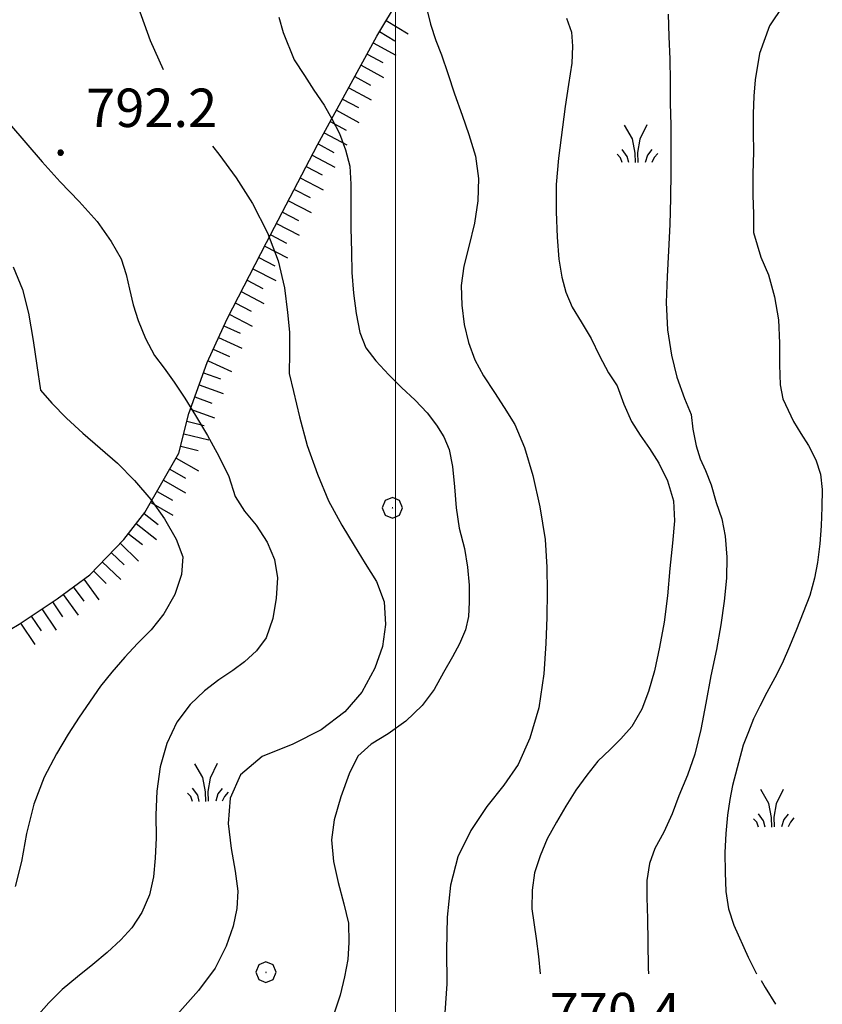
# Model space of a CAD drawing. Extents: x 2583219 to 2588043, y 4494042 to 4497500.
# Drawn here: x 2584427 to 2584583, y 4496282 to 4496474 of the extents above; entities that cross this region are included whole.
import ezdxf

# ---------------------------------------------------------------- set-up
doc = ezdxf.new("R2010")
doc.units = 0
doc.header["$LTSCALE"] = 5
doc.header["$MEASUREMENT"] = 0
doc.linetypes.add('LSCA1', pattern=[1, -0.5, -0.5])
for name, color, linetype in [('60100000', 1, 'LSCA1'), ('70400000', 1, 'Continuous'), ('72900000', 1, 'Continuous'), ('80100000', 2, 'Continuous'), ('80200000', 1, 'Continuous'), ('80400000', 1, 'Continuous'), ('A0140000', 2, 'Continuous'), ('PARAMETR', 1, 'Continuous')]:
    doc.layers.add(name, color=color, linetype=linetype)
doc.styles.get("Standard").update_dxf_attribs({"font": 'romans.shx'})

# ---------------------------------------------------------------- blocks, each defined once
blk = doc.blocks.new('CERCHIO5')
at = {"linetype": 'Continuous'}
for p, q in [((-0.196, 0.064), (-0.206, 0.001)), ((-0.206, 0.001), (-0.196, -0.062)), ((-0.003, -0.202), (-0.206, 0.001)), ((-0.206, 0.001), (-0.003, 0.001)), ((-0.196, -0.062), (0.022, 0.2)), ((-0.168, 0.12), (-0.196, 0.064)), ((0.162, -0.118), (-0.196, 0.064)), ((-0.196, 0.064), (0.19, -0.062)), ((-0.183, 0.032), (-0.184, 0.013)), ((-0.184, 0.013), (-0.184, -0.047)), ((-0.18, 0.058), (-0.183, 0.032)), ((-0.167, 0.093), (-0.182, 0.091)), ((-0.182, 0.091), (-0.092, 0.063)), ((-0.152, 0.092), (-0.18, 0.058)), ((-0.158, 0.051), (-0.172, 0.001)), ((-0.172, 0.001), (-0.165, -0.077)), ((-0.168, -0.118), (0.094, 0.177)), ((-0.123, 0.166), (-0.168, 0.12)), ((0.19, -0.062), (-0.168, 0.12)), ((-0.168, 0.12), (0, 0)), ((0, 0), (-0.168, -0.118)), ((-0.152, 0.092), (-0.167, 0.093)), ((-0.166, 0.023), (-0.083, 0.112)), ((-0.122, -0.02), (-0.166, 0.023)), ((-0.072, 0.156), (-0.158, 0.051)), ((-0.138, 0.053), (-0.158, -0.016)), ((-0.142, 0.108), (-0.152, 0.092)), ((-0.126, 0.022), (-0.152, 0.092)), ((-0.127, 0.089), (-0.145, 0)), ((-0.145, 0), (-0.12, -0.069)), ((-0.092, 0.063), (-0.144, 0.144)), ((-0.144, 0.144), (-0.002, 0.069)), ((-0.105, 0.116), (-0.142, 0.108)), ((-0.076, 0.082), (-0.138, 0.053)), ((-0.072, 0.156), (-0.127, 0.089)), ((-0.127, 0.089), (-0.123, 0.112)), ((-0.11, -0.009), (-0.127, 0.089)), ((-0.091, -0.032), (-0.126, 0.022)), ((-0.066, 0.194), (-0.123, 0.166)), ((0.06, 0.194), (-0.123, -0.164)), ((-0.123, -0.164), (-0.066, 0.194)), ((-0.003, -0.202), (-0.123, 0.166)), ((-0.123, 0.166), (0.162, -0.118)), ((-0.123, 0.112), (-0.114, 0.138)), ((-0.084, 0.048), (-0.122, -0.02)), ((-0.114, 0.138), (-0.098, 0.178)), ((-0.072, 0.156), (-0.105, 0.116)), ((-0.098, 0.178), (-0.082, 0.172)), ((-0.022, 0.154), (-0.084, 0.048)), ((-0.083, 0.112), (0.009, 0.101)), ((-0.082, 0.172), (-0.032, 0.175)), ((-0.05, 0.134), (-0.076, 0.082)), ((0.022, 0.2), (-0.072, 0.156)), ((-0.032, 0.175), (-0.072, 0.156)), ((-0.003, 0.152), (-0.072, 0.156)), ((-0.051, 0.061), (-0.07, -0.008)), ((-0.068, -0.179), (0.035, 0.008)), ((-0.003, 0.204), (-0.066, 0.194)), ((-0.066, 0.194), (0.116, -0.164)), ((0.012, 0.149), (-0.051, 0.112)), ((-0.051, 0.112), (-0.051, 0.061)), ((-0.016, 0.097), (-0.051, 0.061)), ((-0.051, 0.061), (-0.016, 0.097)), ((-0.04, 0.124), (-0.05, 0.134)), ((-0.032, 0.175), (-0.04, 0.124)), ((0.01, 0.186), (-0.032, 0.175)), ((0, 0.174), (-0.032, 0.175)), ((-0.032, 0.175), (0.012, 0.149)), ((0.006, 0.054), (-0.026, -0.018)), ((0.061, 0.125), (-0.022, 0.154)), ((-0.016, 0.097), (0.034, 0.11)), ((0.065, 0.085), (-0.016, 0.097)), ((-0.003, 0.001), (-0.003, 0.204)), ((0.06, 0.194), (-0.003, 0.204)), ((-0.003, 0.001), (0.06, 0.194)), ((0.116, 0.166), (-0.003, -0.202)), ((0.058, 0.137), (-0.003, 0.152)), ((-0.003, 0.001), (0.197, 0.001)), ((-0.003, 0.001), (-0.003, -0.202)), ((-0.002, 0.069), (0.042, 0.197)), ((0.042, 0.16), (0, 0.174)), ((0.072, 0.053), (0.002, -0.036)), ((0.067, 0.043), (0.006, 0.054)), ((0.009, 0.101), (0.072, 0.053)), ((0.034, 0.11), (0.01, 0.186)), ((0.026, -0.083), (0.079, 0.072)), ((0.147, 0.135), (0.033, 0.066)), ((0.033, 0.066), (0.19, 0.064)), ((0.034, 0.11), (0.093, 0.094)), ((0.074, -0.087), (0.034, 0.11)), ((0.035, 0.008), (0.147, 0.135)), ((0.094, 0.177), (0.038, -0.196)), ((0.042, 0.197), (0.067, 0.101)), ((0.107, 0.137), (0.042, 0.16)), ((0.051, -0.062), (0.106, 0.031)), ((0.118, 0.117), (0.058, 0.137)), ((0.116, 0.166), (0.06, 0.194)), ((0.06, -0.192), (0.116, 0.166)), ((0.162, 0.12), (0.06, -0.192)), ((0.079, 0.072), (0.061, 0.125)), ((0.119, 0.036), (0.065, 0.085)), ((0.065, -0.017), (0.067, 0.043)), ((0.067, 0.101), (0.08, 0.184)), ((0.08, 0.184), (0.195, -0.034)), ((0.093, 0.094), (0.124, 0.053)), ((0.14, 0.07), (0.097, -0.076)), ((0.106, 0.031), (0.14, 0.105)), ((0.158, 0.109), (0.107, 0.137)), ((0.162, 0.12), (0.116, 0.166)), ((0.116, -0.164), (0.162, 0.12)), ((0.116, -0.06), (0.119, 0.036)), ((0.156, 0.064), (0.118, 0.117)), ((0.124, 0.053), (0.124, 0.053)), ((0.124, 0.053), (0.128, -0.03)), ((0.131, -0.07), (0.156, 0.001)), ((0.14, 0.105), (0.14, 0.07)), ((0.162, 0.044), (0.156, 0.064)), ((0.156, 0.001), (0.162, 0.044)), ((0.174, 0.064), (0.158, 0.109)), ((0.19, 0.064), (0.162, 0.12)), ((0.19, 0.064), (0.173, -0.096)), ((0.182, -0.008), (0.174, 0.064)), ((0.2, 0.001), (0.19, 0.064)), ((0.19, -0.062), (0.2, 0.001)), ((-0.196, -0.062), (-0.168, -0.118)), ((0.173, -0.096), (-0.196, -0.062)), ((-0.184, -0.047), (-0.165, -0.099)), ((-0.168, -0.118), (-0.123, -0.164)), ((-0.165, -0.077), (-0.13, -0.127)), ((-0.165, -0.099), (-0.12, -0.15)), ((-0.158, -0.016), (-0.117, -0.042)), ((-0.15, -0.04), (-0.156, -0.11)), ((-0.156, -0.11), (-0.106, -0.134)), ((-0.122, -0.02), (-0.15, -0.04)), ((-0.13, -0.127), (-0.06, -0.146)), ((-0.125, -0.057), (-0.108, -0.025)), ((-0.101, -0.082), (-0.125, -0.057)), ((-0.123, -0.164), (-0.066, -0.192)), ((-0.108, -0.025), (-0.122, -0.02)), ((-0.12, -0.069), (-0.087, -0.093)), ((-0.12, -0.15), (-0.06, -0.163)), ((-0.117, -0.042), (-0.078, -0.017)), ((-0.101, -0.082), (-0.11, -0.009)), ((-0.106, -0.134), (-0.093, -0.156)), ((-0.003, -0.094), (-0.101, -0.082)), ((-0.083, -0.14), (-0.101, -0.082)), ((-0.064, -0.045), (-0.097, -0.097)), ((-0.097, -0.097), (0.026, -0.134)), ((-0.093, -0.156), (-0.091, -0.18)), ((-0.054, -0.075), (-0.091, -0.032)), ((-0.091, -0.18), (-0.054, -0.075)), ((-0.087, -0.093), (-0.028, -0.126)), ((-0.034, -0.151), (-0.083, -0.14)), ((-0.07, -0.008), (-0.042, -0.049)), ((0.038, -0.196), (-0.068, -0.179)), ((-0.066, -0.192), (-0.003, -0.202)), ((0.097, -0.076), (-0.064, -0.045)), ((-0.06, -0.146), (0.011, -0.159)), ((-0.06, -0.163), (-0.032, -0.185)), ((0.002, -0.036), (-0.054, -0.075)), ((0.051, -0.062), (-0.054, -0.075)), ((-0.054, -0.075), (0.051, -0.062)), ((-0.054, -0.075), (-0.049, -0.182)), ((-0.049, -0.182), (0.026, -0.083)), ((-0.042, -0.049), (0.014, -0.064)), ((0.048, -0.128), (-0.034, -0.151)), ((-0.032, -0.185), (0.04, -0.182)), ((-0.028, -0.126), (0.048, -0.128)), ((-0.026, -0.018), (0.022, -0.048)), ((0.136, -0.106), (-0.003, -0.094)), ((-0.003, -0.202), (0.06, -0.192)), ((0.011, -0.159), (0.044, -0.153)), ((0.014, -0.064), (0.048, -0.061)), ((0.022, -0.048), (0.075, -0.075)), ((0.026, -0.134), (0.074, -0.087)), ((0.128, -0.03), (0.035, -0.054)), ((0.035, -0.054), (0.048, -0.128)), ((0.04, -0.182), (0.062, -0.176)), ((0.044, -0.153), (0.098, -0.127)), ((0.048, -0.061), (0.065, -0.017)), ((0.048, -0.128), (0.107, -0.112)), ((0.128, -0.03), (0.051, -0.062)), ((0.06, -0.192), (0.116, -0.164)), ((0.062, -0.176), (0.095, -0.16)), ((0.075, -0.075), (0.152, -0.078)), ((0.095, -0.16), (0.119, -0.147)), ((0.098, -0.127), (0.131, -0.07)), ((0.107, -0.112), (0.116, -0.06)), ((0.116, -0.164), (0.162, -0.118)), ((0.119, -0.147), (0.136, -0.106)), ((0.195, -0.034), (0.128, -0.03)), ((0.152, -0.078), (0.175, -0.074)), ((0.162, -0.118), (0.19, -0.062)), ((0.175, -0.074), (0.182, -0.008))]:
    blk.add_line(p, q, dxfattribs=at)
blk = doc.blocks.new('MACCHIA')
at = {"linetype": 'Continuous'}
for p, q in [((-0.163, 0.941), (-0.469, 1.482)), ((0.404, 1.488), (0.123, 0.925)), ((-0.053, 0.384), (-0.163, 0.941)), ((0.123, 0.925), (0.039, 0.406)), ((-0.363, 0.258), (-0.563, 0.529)), ((0.039, 0.406), (0.044, 0.018)), ((0.589, 0.52), (0.419, 0.308)), ((-0.628, 0.204), (-0.755, 0.34)), ((-0.563, 0.014), (-0.628, 0.204)), ((-0.305, 0.014), (-0.363, 0.258)), ((-0.047, 0.014), (-0.053, 0.384)), ((0.419, 0.308), (0.34, 0.018)), ((0.685, 0.209), (0.599, 0.018)), ((0.822, 0.373), (0.685, 0.209))]:
    blk.add_line(p, q, dxfattribs=at)
blk = doc.blocks.new('CERCHIO1')
at = {"linetype": 'Continuous'}
for p, q in [((0.003, 0.398), (-0.28, 0.28)), ((0.286, 0.28), (0.003, 0.398)), ((-0.28, 0.28), (-0.397, -0.002)), ((0, 0), (-0.002, -0.003)), ((0.002, 0.002), (0, 0)), ((0.005, 0.003), (0.002, 0.002)), ((0.009, 0.003), (0.005, 0.003)), ((0.011, 0.001), (0.009, 0.003)), ((0.013, -0.001), (0.011, 0.001)), ((0.403, -0.002), (0.286, 0.28)), ((-0.397, -0.002), (-0.28, -0.285)), ((-0.28, -0.285), (0.003, -0.402)), ((-0.002, -0.003), (-0.002, -0.006)), ((-0.002, -0.006), (0, -0.009)), ((0, -0.009), (0.002, -0.011)), ((0.002, -0.011), (0.005, -0.013)), ((0.003, -0.402), (0.286, -0.285)), ((0.005, -0.013), (0.009, -0.012)), ((0.009, -0.012), (0.011, -0.011)), ((0.011, -0.011), (0.013, -0.008)), ((0.014, -0.005), (0.013, -0.001)), ((0.013, -0.008), (0.014, -0.005)), ((0.286, -0.285), (0.403, -0.002))]:
    blk.add_line(p, q, dxfattribs=at)
blk = doc.blocks.new('BA1LUNG')
at = {"linetype": 'Continuous'}
blk.add_line((0, 0), (1, 0), dxfattribs=at)
blk = doc.blocks.new('BA1CORT')
at = {"linetype": 'Continuous'}
blk.add_line((0, 0), (0.7, 0), dxfattribs=at)

msp = doc.modelspace()

# ---------------------------------------------------------------- linework, layer by layer
at = {"layer": '60100000', "linetype": 'LSCA1', "flags": 128}
msp.add_lwpolyline([(2584320.32, 4496272.59), (2584329.98, 4496284.46), (2584335.5, 4496291.08), (2584339.36, 4496296.05), (2584342.95, 4496300.74), (2584347.37, 4496304.88), (2584352.06, 4496308.2), (2584359.23, 4496312.06), (2584366.69, 4496318.41), (2584378, 4496325.58), (2584383.8, 4496331.38), (2584389.04, 4496336.07), (2584392.91, 4496338.56), (2584399.25, 4496342.14), (2584410.29, 4496347.66), (2584417.75, 4496350.98), (2584426.58, 4496356.22), (2584434.03, 4496361.19), (2584440.38, 4496365.88), (2584447, 4496372.78), (2584451.14, 4496378.02), (2584457.77, 4496389.62), (2584459.7, 4496397.34), (2584463.29, 4496407.28), (2584467.15, 4496415.84), (2584474.88, 4496430.74), (2584484.81, 4496449.78), (2584496.41, 4496471.04), (2584509.65, 4496493.12), (2584520.86, 4496517.43)], dxfattribs=at)
at = {"layer": '80100000', "linetype": 'Continuous', "flags": 128}
msp.add_lwpolyline([(2584505.92, 4496477.06), (2584506.84, 4496473.33), (2584507.93, 4496470.19), (2584509.02, 4496467.37), (2584510.27, 4496463.73), (2584511.53, 4496459.76), (2584513.03, 4496455.62), (2584514.37, 4496451.82), (2584515.62, 4496447.6), (2584516.22, 4496443.21), (2584516.07, 4496438.9), (2584515.42, 4496434.51), (2584514.36, 4496429.95), (2584513.38, 4496426.13), (2584512.81, 4496422.32), (2584512.99, 4496418.51), (2584513.41, 4496414.7), (2584514.25, 4496411.22), (2584515.51, 4496407.83), (2584517.17, 4496404.69), (2584519.34, 4496401.46), (2584521.25, 4496398.49), (2584523.33, 4496395.18), (2584525.17, 4496390.71), (2584526.85, 4496385.25), (2584528.19, 4496379.13), (2584529.21, 4496372.75), (2584529.56, 4496367.37), (2584529.65, 4496362.56), (2584529.59, 4496357.59), (2584529.36, 4496352.45), (2584528.96, 4496346.49), (2584527.99, 4496339.86), (2584526.27, 4496333.97), (2584523.97, 4496328.83), (2584521.16, 4496324.76), (2584517.86, 4496320.6), (2584514.73, 4496315.95), (2584512.18, 4496310.81), (2584510.79, 4496305.25), (2584510.14, 4496299.04), (2584510, 4496292.58), (2584510.02, 4496286.03), (2584509.63, 4496280.31)], dxfattribs=at)
at = {"layer": '80200000', "linetype": 'Continuous', "flags": 128}
for points in [[(2584449.79, 4496476.71), (2584452.13, 4496470.17), (2584454.7, 4496464.53)], [(2584575.67, 4496476.99), (2584572.98, 4496473.01), (2584571.03, 4496467.65), (2584570.2, 4496462.51), (2584569.97, 4496459.28), (2584569.81, 4496455.88), (2584569.82, 4496452.23), (2584569.92, 4496448.42), (2584569.77, 4496444.11), (2584569.78, 4496439.97), (2584569.88, 4496436.24), (2584569.89, 4496432.68), (2584571.31, 4496427.88), (2584572.81, 4496424.41), (2584573.99, 4496420.1), (2584574.75, 4496415.63), (2584574.93, 4496411.08), (2584574.94, 4496406.85), (2584575.12, 4496402.96), (2584575.63, 4496400.23), (2584577.71, 4496395.76), (2584579.13, 4496393.44), (2584580.63, 4496391.13), (2584582.04, 4496388.32), (2584582.96, 4496385.5), (2584583.31, 4496382.52), (2584583.23, 4496379.04), (2584583.08, 4496375.4), (2584582.84, 4496371.92), (2584582.36, 4496368.27), (2584581.79, 4496365.2), (2584580.89, 4496361.8), (2584579.57, 4496358.49), (2584578.26, 4496355.17), (2584576.94, 4496351.85), (2584575.46, 4496348.53), (2584574.06, 4496345.71), (2584572.5, 4496342.89), (2584571.1, 4496340.23), (2584569.87, 4496337.74), (2584568.88, 4496335.17), (2584567.89, 4496332.6), (2584565.77, 4496324.72), (2584565.28, 4496321.99), (2584564.79, 4496318.92), (2584564.47, 4496315.36), (2584564.32, 4496311.63), (2584564.33, 4496307.74), (2584564.51, 4496304.01), (2584565.02, 4496300.61), (2584566.02, 4496297.47), (2584568.86, 4496291.18), (2584570.36, 4496288.2), (2584570.5, 4496287.98)], [(2584477.26, 4496474.73), (2584478.1, 4496471.75), (2584480.27, 4496466.37), (2584482.27, 4496463.31), (2584484.1, 4496460.5), (2584486.1, 4496457.53), (2584487.6, 4496454.88), (2584489.1, 4496451.99), (2584490.27, 4496448.84), (2584491.11, 4496445.61), (2584491.29, 4496442.14), (2584491.3, 4496437.99), (2584491.32, 4496433.52), (2584491.41, 4496428.88), (2584491.51, 4496424.9), (2584491.85, 4496420.85), (2584492.36, 4496416.87), (2584493.04, 4496413.15), (2584494.21, 4496410.17), (2584496.21, 4496407.61), (2584498.7, 4496404.88), (2584501.19, 4496402.4), (2584503.85, 4496399.93), (2584506.18, 4496397.45), (2584508.01, 4496395.05), (2584509.43, 4496392.82), (2584510.51, 4496390.34), (2584511.18, 4496387.03), (2584511.53, 4496383.05), (2584511.87, 4496378.91), (2584512.47, 4496374.94), (2584513.47, 4496370.96), (2584514.07, 4496367.32), (2584514.41, 4496363.84), (2584514.42, 4496360.53), (2584514.26, 4496357.71), (2584513.69, 4496355.14), (2584512.54, 4496352.4), (2584511.14, 4496349.83), (2584509.41, 4496346.76), (2584507.6, 4496343.44), (2584505.21, 4496340.37), (2584502.07, 4496337.29), (2584498.6, 4496334.79), (2584495.29, 4496332.79), (2584492.65, 4496330.47), (2584491, 4496326.98), (2584489.36, 4496322.5), (2584488.05, 4496318.02), (2584487.56, 4496314.13), (2584487.91, 4496309.91), (2584488.83, 4496305.77), (2584489.92, 4496301.63), (2584490.85, 4496297.82), (2584490.94, 4496294.09), (2584490.7, 4496290.78), (2584490.05, 4496287.38), (2584489.24, 4496283.81), (2584487.84, 4496279.67)], [(2584553.26, 4496475.32), (2584553.36, 4496470.93), (2584553.54, 4496466.54), (2584553.64, 4496462.24), (2584553.65, 4496457.93), (2584553.75, 4496453.62), (2584553.76, 4496449.15), (2584553.78, 4496444.51), (2584553.71, 4496439.37), (2584553.56, 4496434.23), (2584553.33, 4496429.1), (2584553.02, 4496424.12), (2584552.87, 4496418.99), (2584553.13, 4496413.69), (2584553.89, 4496408.72), (2584554.9, 4496404.41), (2584556.41, 4496400.28), (2584557.74, 4496397.13), (2584558.08, 4496394.32), (2584558.67, 4496391.01), (2584559.51, 4496388.52), (2584560.51, 4496386.21), (2584561.6, 4496383.39), (2584562.6, 4496380), (2584563.69, 4496376.77), (2584564.37, 4496373.38), (2584564.71, 4496369.32), (2584564.64, 4496365.18), (2584564.16, 4496360.7), (2584563.51, 4496356.06), (2584562.7, 4496351.25), (2584561.55, 4496346.11), (2584560.58, 4496340.81), (2584559.6, 4496335.67), (2584558.46, 4496330.86), (2584556.98, 4496326.71), (2584555.33, 4496322.73), (2584554.02, 4496319.16), (2584552.38, 4496315.6), (2584550.65, 4496312.44), (2584549.58, 4496309.46), (2584549.09, 4496306.14), (2584549.1, 4496302.83), (2584549.2, 4496298.69), (2584549.3, 4496294.21), (2584549.31, 4496289.08), (2584549.37, 4496287.98)], [(2584533.42, 4496474.52), (2584534.34, 4496471.79), (2584534.6, 4496469.06), (2584534.44, 4496465.75), (2584533.8, 4496461.6), (2584533.15, 4496457.29), (2584531.85, 4496447.18), (2584531.37, 4496442.04), (2584531.39, 4496436.74), (2584531.57, 4496431.77), (2584531.92, 4496427.46), (2584532.51, 4496423.99), (2584533.26, 4496421.01), (2584534.52, 4496418.11), (2584536.27, 4496415.22), (2584538.18, 4496411.99), (2584539.85, 4496408.6), (2584541.6, 4496405.29), (2584543.27, 4496402.73), (2584544.6, 4496399.17), (2584546.11, 4496395.78), (2584547.77, 4496393.14), (2584549.6, 4496390.49), (2584551.43, 4496387.68), (2584553.1, 4496384.21), (2584554.27, 4496380.32), (2584554.45, 4496376.42), (2584554.05, 4496372.03), (2584553.57, 4496367.06), (2584553.09, 4496361.76), (2584552.45, 4496356.62), (2584551.55, 4496351.73), (2584550.57, 4496347.08), (2584549.42, 4496343.1), (2584548.11, 4496339.62), (2584546.13, 4496336.22), (2584543.99, 4496333.81), (2584541.92, 4496331.73), (2584539.53, 4496329.48), (2584537.38, 4496326.74), (2584535.24, 4496323.84), (2584533.26, 4496320.68), (2584531.45, 4496317.53), (2584529.64, 4496314.29), (2584528.24, 4496310.97), (2584527.17, 4496307.66), (2584526.69, 4496304.26), (2584526.62, 4496300.61), (2584527.45, 4496294.87), (2584527.95, 4496291.32), (2584528.26, 4496287.98)], [(2584424.68, 4496453.92), (2584427.92, 4496450.21), (2584431.08, 4496446.49), (2584434.57, 4496442.61), (2584438.32, 4496438.73), (2584441.81, 4496434.84), (2584444.55, 4496430.96), (2584446.47, 4496427.57), (2584447.47, 4496424.51), (2584448.15, 4496421.61), (2584448.82, 4496418.55), (2584449.82, 4496415.48), (2584451.24, 4496412.01), (2584452.99, 4496408.7), (2584454.91, 4496406.22), (2584456.82, 4496403.49), (2584458.9, 4496400.35), (2584460.98, 4496396.96), (2584463.32, 4496393.08), (2584465.57, 4496389.03), (2584467.49, 4496385.06), (2584468.74, 4496381.17), (2584470.57, 4496378.27), (2584472.82, 4496375.55), (2584474.98, 4496372.24), (2584476.4, 4496368.85), (2584476.99, 4496365.29), (2584476.76, 4496361.31), (2584476.11, 4496357.33), (2584474.8, 4496353.52), (2584472.9, 4496351.02), (2584470.59, 4496348.86), (2584468.27, 4496347.2), (2584465.54, 4496345.37), (2584462.73, 4496343.2), (2584459.93, 4496340.54), (2584457.37, 4496337.06), (2584455.39, 4496332.91), (2584454.08, 4496328.35), (2584453.44, 4496323.62), (2584453.29, 4496318.98), (2584453.3, 4496314.51), (2584453.15, 4496310.53), (2584452.83, 4496306.89), (2584452.01, 4496303.4), (2584450.53, 4496299.92), (2584448.55, 4496296.93), (2584446.41, 4496294.6), (2584443.76, 4496292.11), (2584440.95, 4496289.78), (2584437.98, 4496287.37), (2584435.01, 4496284.87), (2584432.36, 4496282.3), (2584429.89, 4496279.47)], [(2584464.32, 4496449.53), (2584465.54, 4496448.01), (2584468.95, 4496443.38), (2584472.12, 4496438.34), (2584475.04, 4496432.63), (2584477.12, 4496427.17), (2584478.38, 4496421.87), (2584478.98, 4496417.07), (2584479.32, 4496413.26), (2584479.34, 4496409.2), (2584479.27, 4496405.14), (2584480.11, 4496401.66), (2584481.28, 4496396.7), (2584482.79, 4496391.07), (2584484.8, 4496385.53), (2584486.97, 4496380.31), (2584489.55, 4496375.52), (2584491.97, 4496371.55), (2584494.13, 4496368.08), (2584496.3, 4496364.52), (2584497.8, 4496360.55), (2584498.07, 4496356.16), (2584497.5, 4496351.85), (2584496.02, 4496347.62), (2584493.47, 4496342.97), (2584490.17, 4496339.07), (2584485.54, 4496335.57), (2584480, 4496332.82), (2584474.04, 4496330.4), (2584469.75, 4496326.82), (2584467.77, 4496322.26), (2584467.38, 4496317.29), (2584467.97, 4496312.4), (2584468.73, 4496308.01), (2584469.24, 4496304.12), (2584469.09, 4496300.72), (2584468.35, 4496297.24), (2584466.96, 4496293.34), (2584464.82, 4496289.03), (2584461.6, 4496284.71), (2584457.39, 4496279.98)], [(2584425.43, 4496426.01), (2584427.27, 4496421.54), (2584428.44, 4496416.91), (2584429.29, 4496411.61), (2584430.05, 4496406.72), (2584430.73, 4496401.92), (2584432.97, 4496399.36), (2584435.8, 4496396.47), (2584439.04, 4496393.5), (2584445.77, 4496387.64), (2584449.1, 4496384.25), (2584452.26, 4496380.53), (2584454.92, 4496376.81), (2584457.25, 4496372.84), (2584458.51, 4496369.37), (2584458.27, 4496365.89), (2584456.96, 4496361.99), (2584454.81, 4496358.26), (2584452.34, 4496355.1), (2584449.7, 4496352.44), (2584447.22, 4496349.78), (2584444.66, 4496346.87), (2584442.43, 4496344.13), (2584438.31, 4496338.07), (2584436.17, 4496334.75), (2584433.86, 4496330.93), (2584431.47, 4496326.37), (2584429.42, 4496321.06), (2584428.03, 4496315.34), (2584427.05, 4496309.87), (2584425.83, 4496304.98)], [(2584571.36, 4496286.63), (2584572.19, 4496285.31), (2584574.19, 4496282)]]:
    msp.add_lwpolyline(points, dxfattribs=at)
at = {"layer": 'PARAMETR', "linetype": 'Continuous', "lineweight": 0, "flags": 128}
msp.add_lwpolyline([(2584500, 4494526.36), (2584500, 4497301.88)], dxfattribs=at)

# ---------------------------------------------------------------- block references
at = {"layer": '60100000', "linetype": 'Continuous'}
for name, p, xscale, yscale, zscale, rotation in [('BA1LUNG', (2584498.21, 4496474.05), 4.975093645824703, 4.975093645824703, 4.975093645824703, 329.0476166133172), ('BA1CORT', (2584496.92, 4496471.9), 5.000000000893371, 5.000000000893371, 5.000000000893371, 329.0476166163631), ('BA1LUNG', (2584495.69, 4496469.73), 5.000000000593857, 5.000000000593857, 5.000000000593857, 331.3948653876622), ('BA1CORT', (2584494.49, 4496467.53), 5.000000000593857, 5.000000000593857, 5.000000000593857, 331.3948653876622), ('BA1LUNG', (2584493.3, 4496465.34), 5.000000000593857, 5.000000000593857, 5.000000000593857, 331.3948653876622), ('BA1CORT', (2584492.1, 4496463.14), 5.000000000593857, 5.000000000593857, 5.000000000593857, 331.3948653876622), ('BA1LUNG', (2584490.9, 4496460.95), 5.000000000593857, 5.000000000593857, 5.000000000593857, 331.3948653876622), ('BA1CORT', (2584489.71, 4496458.75), 5.000000000593857, 5.000000000593857, 5.000000000593857, 331.3948653876622), ('BA1LUNG', (2584488.51, 4496456.56), 5.000000000593857, 5.000000000593857, 5.000000000593857, 331.3948653876622), ('BA1CORT', (2584487.31, 4496454.36), 5.000000000593857, 5.000000000593857, 5.000000000593857, 331.3948653876622), ('BA1LUNG', (2584486.12, 4496452.17), 5.000000000593857, 5.000000000593857, 5.000000000593857, 331.3948653876622), ('BA1CORT', (2584484.92, 4496449.97), 5.000000000593857, 5.000000000593857, 5.000000000593857, 331.3948653876622), ('BA1LUNG', (2584483.76, 4496447.76), 5.000000000772941, 5.000000000772941, 5.000000000772941, 332.4571546816052), ('BA1CORT', (2584482.6, 4496445.54), 5.000000000772941, 5.000000000772941, 5.000000000772941, 332.4571546816052), ('BA1LUNG', (2584481.45, 4496443.33), 5.000000000772941, 5.000000000772941, 5.000000000772941, 332.4571546816052), ('BA1CORT', (2584480.29, 4496441.11), 5.000000000772941, 5.000000000772941, 5.000000000772941, 332.4571546816052), ('BA1LUNG', (2584479.13, 4496438.89), 5.000000000772941, 5.000000000772941, 5.000000000772941, 332.4571546816052), ('BA1CORT', (2584477.98, 4496436.68), 5.000000000772941, 5.000000000772941, 5.000000000772941, 332.4571546816052), ('BA1LUNG', (2584476.82, 4496434.46), 5.000000000772941, 5.000000000772941, 5.000000000772941, 332.4571546816052), ('BA1CORT', (2584475.67, 4496432.24), 5.000000000772941, 5.000000000772941, 5.000000000772941, 332.4571546816052), ('BA1LUNG', (2584474.51, 4496430.03), 5.000000001827594, 5.000000001827594, 5.000000001827594, 332.5665921332896), ('BA1CORT', (2584473.36, 4496427.81), 5.000000001827594, 5.000000001827594, 5.000000001827594, 332.5665921332896), ('BA1LUNG', (2584472.21, 4496425.59), 5.000000001827594, 5.000000001827594, 5.000000001827594, 332.5665921332896), ('BA1CORT', (2584471.06, 4496423.37), 5.000000001827594, 5.000000001827594, 5.000000001827594, 332.5665921332896), ('BA1LUNG', (2584469.9, 4496421.15), 5.000000001827594, 5.000000001827594, 5.000000001827594, 332.5665921332896), ('BA1CORT', (2584468.75, 4496418.93), 5.000000001827594, 5.000000001827594, 5.000000001827594, 332.5665921332896), ('BA1LUNG', (2584467.6, 4496416.71), 5.000000001827594, 5.000000001827594, 5.000000001827594, 332.5665921332896), ('BA1CORT', (2584466.53, 4496414.46), 5.000000001253898, 5.000000001253898, 5.000000001253898, 335.7318847063935), ('BA1LUNG', (2584465.5, 4496412.18), 5.000000001253898, 5.000000001253898, 5.000000001253898, 335.7318847063935), ('BA1CORT', (2584464.47, 4496409.9), 5.000000001253898, 5.000000001253898, 5.000000001253898, 335.7318847063935), ('BA1LUNG', (2584463.44, 4496407.62), 5.000000001253898, 5.000000001253898, 5.000000001253898, 335.7318847063935), ('BA1CORT', (2584462.57, 4496405.28), 5.00000000022705, 5.00000000022705, 5.00000000022705, 340.1621675231168), ('BA1LUNG', (2584461.72, 4496402.93), 5.00000000022705, 5.00000000022705, 5.00000000022705, 340.1621675231168), ('BA1CORT', (2584460.87, 4496400.58), 5.00000000022705, 5.00000000022705, 5.00000000022705, 340.1621675231168), ('BA1LUNG', (2584460.02, 4496398.22), 5.00000000022705, 5.00000000022705, 5.00000000022705, 340.1621675231168), ('BA1CORT', (2584459.32, 4496395.83), 4.999999998831916, 4.999999998831916, 4.999999998831916, 345.9658521051997), ('BA1LUNG', (2584458.72, 4496393.4), 4.999999998831916, 4.999999998831916, 4.999999998831916, 345.9658521051997), ('BA1CORT', (2584458.11, 4496390.98), 4.999999998831916, 4.999999998831916, 4.999999998831916, 345.9658521051997), ('BA1LUNG', (2584457.23, 4496388.66), 5.000000000153604, 5.000000000153604, 5.000000000153604, 330.2395890863887), ('BA1CORT', (2584455.99, 4496386.49), 5.000000000153604, 5.000000000153604, 5.000000000153604, 330.2395890863887), ('BA1LUNG', (2584454.74, 4496384.32), 5.000000000153604, 5.000000000153604, 5.000000000153604, 330.2395890863887), ('BA1CORT', (2584453.5, 4496382.15), 5.000000000153604, 5.000000000153604, 5.000000000153604, 330.2395890863887), ('BA1LUNG', (2584452.26, 4496379.98), 5.000000000153604, 5.000000000153604, 5.000000000153604, 330.2395890863887), ('BA1CORT', (2584450.99, 4496377.83), 5.000000000701868, 5.000000000701868, 5.000000000701868, 321.6845324965783), ('BA1LUNG', (2584449.44, 4496375.87), 5.000000000701868, 5.000000000701868, 5.000000000701868, 321.6845324965783), ('BA1CORT', (2584447.89, 4496373.91), 5.000000000701868, 5.000000000701868, 5.000000000701868, 321.6845324965783), ('BA1LUNG', (2584446.27, 4496372.01), 4.999999999833898, 4.999999999833898, 4.999999999833898, 316.1989531907556), ('BA1CORT', (2584444.53, 4496370.21), 4.999999999833898, 4.999999999833898, 4.999999999833898, 316.1989531907556), ('BA1LUNG', (2584442.8, 4496368.41), 4.999999999833898, 4.999999999833898, 4.999999999833898, 316.1989531907556), ('BA1CORT', (2584441.07, 4496366.6), 4.999999999833898, 4.999999999833898, 4.999999999833898, 316.1989531907556), ('BA1CORT', (2584437.16, 4496363.5), 5.00000000145504, 5.00000000145504, 5.00000000145504, 306.4424659392485), ('BA1LUNG', (2584439.18, 4496364.99), 5.00000000145504, 5.00000000145504, 5.00000000145504, 306.4424659392485), ('BA1LUNG', (2584435.15, 4496362.02), 5.00000000145504, 5.00000000145504, 5.00000000145504, 306.4424659392485), ('BA1CORT', (2584433.11, 4496360.58), 5.000000001502958, 5.000000001502958, 5.000000001502958, 303.6959213747176), ('BA1CORT', (2584428.95, 4496357.8), 5.000000001502958, 5.000000001502958, 5.000000001502958, 303.6959213747176), ('BA1LUNG', (2584431.03, 4496359.19), 5.000000001502958, 5.000000001502958, 5.000000001502958, 303.6959213747176), ('BA1LUNG', (2584426.87, 4496356.42), 5.000000001502958, 5.000000001502958, 5.000000001502958, 303.6959213747176)]:
    msp.add_blockref(name, p, dxfattribs=dict(at, xscale=xscale, yscale=yscale, zscale=zscale, rotation=rotation))
at = {"layer": '70400000', "linetype": 'Continuous', "xscale": 5, "yscale": 5, "zscale": 5}
for p in [(2584499.41, 4496378.94), (2584474.74, 4496288.28)]:
    msp.add_blockref('CERCHIO1', p, dxfattribs=at)
at = {"layer": '72900000', "linetype": 'Continuous', "xscale": 5, "yscale": 5, "zscale": 5}
for p in [(2584547.08, 4496446.26), (2584463.24, 4496321.55), (2584573.68, 4496316.53)]:
    msp.add_blockref('MACCHIA', p, dxfattribs=at)
at = {"layer": '80400000', "linetype": 'Continuous', "xscale": 2.5, "yscale": 2.5, "zscale": 2.5}
msp.add_blockref('CERCHIO5', (2584434.67, 4496448.28), dxfattribs=at)

# ---------------------------------------------------------------- texts
at = {"layer": 'A0140000', "linetype": 'Continuous'}
for s, p in [('792.2', (2584439.67, 4496453.28)), ('770.4', (2584530.11, 4496276.73))]:
    msp.add_text(s, height=7.5, dxfattribs=at).set_placement(p)

doc.saveas('drawing.dxf')
